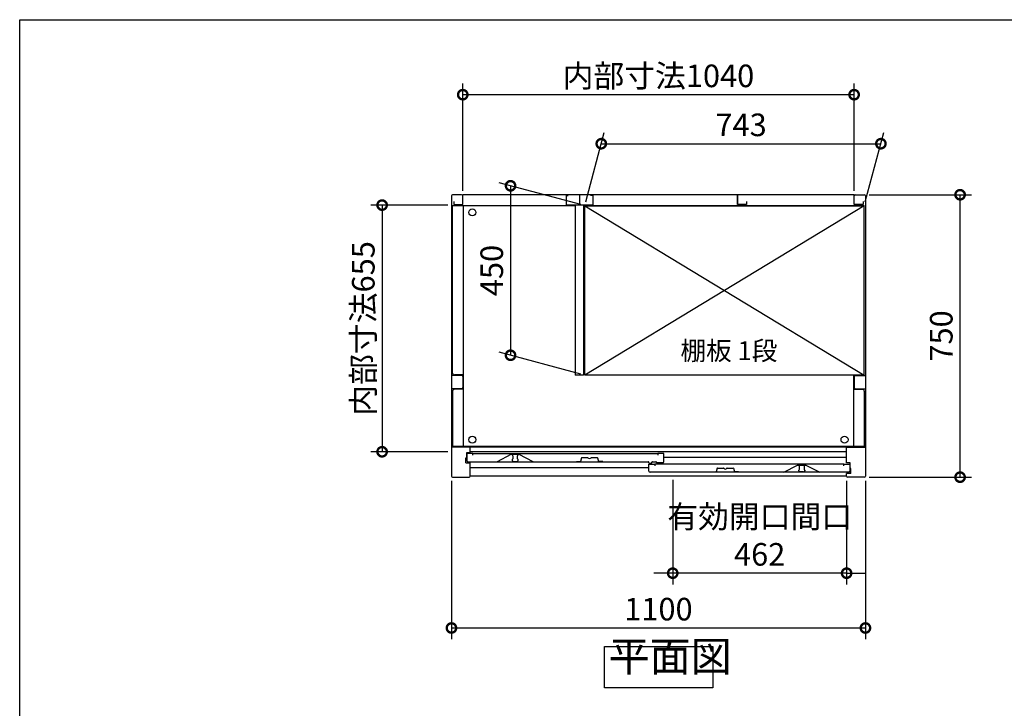
# Model space of a CAD drawing. Extents: x 9441 to 17486, y -7452 to -1790.
# Drawn here: x 9441 to 12057, y -3619 to -1790 of the extents above; entities that cross this region are included whole.
import ezdxf

# ---------------------------------------------------------------- set-up
doc = ezdxf.new("R2010")
doc.units = 0
doc.header["$LTSCALE"] = 20
doc.header["$PDMODE"] = 3
doc.header["$PDSIZE"] = 2
doc.layers.get('0').update_dxf_attribs({"linetype": 'CONTINUOUS'})
doc.layers.get('DEFPOINTS').update_dxf_attribs({"linetype": 'CONTINUOUS'})
for name, color, linetype in [('仕様書枠', 230, 'CONTINUOUS'), ('寸法', 4, 'CONTINUOUS'), ('文字', 7, 'CONTINUOUS'), ('細線', 5, 'CONTINUOUS'), ('部品1', 7, 'CONTINUOUS')]:
    doc.layers.add(name, color=color, linetype=linetype)
doc.styles.add('STYLE1', font='isocp.shx', dxfattribs={"bigfont": 'bigfont.shx'})
doc.styles.add('STYLE2', font='MS PGothic.ttf')
doc.dimstyles.new('INABA_S20G', dxfattribs={"dimscale": 20, "dimtxt": 3, "dimasz": 2.5, "dimexe": 1.5, "dimexo": 0.5, "dimgap": 1, "dimtad": 3, "dimdec": 1, "dimdsep": 46, "dimtxsty": 'STYLE1', "dimblk1": 'DOTSMALL', "dimblk2": 'DOTSMALL', "dimsah": 1, "dimcen": 0, "dimclrt": 7, "dimadec": 0, "dimazin": 0, "dimtfac": 1, "dimtdec": 4, "dimtix": 1, "dimtmove": 0, "dimatfit": 3, "dimldrblk": 'DOTSMALL', "dimfxl": 1, "dimtolj": 1, "dimtzin": 0, "dimarcsym": 0})

# ---------------------------------------------------------------- blocks, each defined once
blk = doc.blocks.new('_DOTSMALL')
at = {"color": 0, "linetype": 'ByBlock', "ltscale": 50, "const_width": 0.5}
blk.add_lwpolyline([(-0.0625, 0, 1), (0.0625, 0, 1)], format="xyb", close=True, dxfattribs=at)
blk = doc.blocks.new('*D52')
at = {"layer": 'DEFPOINTS', "color": 0, "ltscale": 50}
for p in [(11688.1, -2254.9), (11939.7, -2254.9), (11688.1, -3004.9)]:
    blk.add_point(p, dxfattribs=at)
at = {"layer": '寸法', "color": 0, "lineweight": -2, "ltscale": 50}
for p, q in [((11698.1, -2254.9), (11969.7, -2254.9)), ((11939.7, -3004.9), (11939.7, -2254.9)), ((11698.1, -3004.9), (11969.7, -3004.9))]:
    blk.add_line(p, q, dxfattribs=at)
at = {"layer": '寸法', "color": 0, "lineweight": -2, "ltscale": 50, "xscale": 50, "yscale": 50, "zscale": 50}
for p, rotation in [((11939.7, -2254.9), 90), ((11939.7, -3004.9), 270)]:
    blk.add_blockref('_DOTSMALL', p, dxfattribs=dict(at, rotation=rotation))
at = {"layer": '寸法', "color": 7, "ltscale": 50, "insert": (11889.7, -2629.9), "char_height": 60, "attachment_point": 5, "rotation": 90, "style": 'STYLE1'}
blk.add_mtext('\\A1;750', dxfattribs=at)
blk = doc.blocks.new('*D53')
at = {"layer": 'DEFPOINTS', "color": 0, "ltscale": 50}
for p in [(11729.2, -2119.3), (10942.1, -2283.9), (11685.1, -2283.9)]:
    blk.add_point(p, dxfattribs=at)
at = {"layer": '寸法', "color": 0, "lineweight": -2, "ltscale": 50}
for p, q in [((10944.8, -2273.9), (10994.2, -2089.3)), ((11687.8, -2273.9), (11737.2, -2089.3)), ((10986.2, -2119.3), (11729.2, -2119.3))]:
    blk.add_line(p, q, dxfattribs=at)
at = {"layer": '寸法', "color": 0, "lineweight": -2, "ltscale": 50, "xscale": 50, "yscale": 50, "zscale": 50, "rotation": 180}
blk.add_blockref('_DOTSMALL', (10986.2, -2119.3), dxfattribs=at)
at = {"layer": '寸法', "color": 0, "lineweight": -2, "ltscale": 50, "xscale": 50, "yscale": 50, "zscale": 50}
blk.add_blockref('_DOTSMALL', (11729.2, -2119.3), dxfattribs=at)
at = {"layer": '寸法', "color": 7, "ltscale": 50, "insert": (11357.7, -2069.3), "char_height": 60, "attachment_point": 5, "style": 'STYLE1'}
blk.add_mtext('\\A1;743', dxfattribs=at)
blk = doc.blocks.new('*D54')
at = {"layer": 'DEFPOINTS', "color": 0, "ltscale": 50}
for p in [(10618.1, -1989.2), (10618.1, -2254.9), (11658.1, -2254.9)]:
    blk.add_point(p, dxfattribs=at)
at = {"layer": '寸法', "color": 0, "lineweight": -2, "ltscale": 50}
for p, q in [((10618.1, -2244.9), (10618.1, -1959.2)), ((11658.1, -2244.9), (11658.1, -1959.2)), ((11658.1, -1989.2), (10618.1, -1989.2))]:
    blk.add_line(p, q, dxfattribs=at)
at = {"layer": '寸法', "color": 0, "lineweight": -2, "ltscale": 50, "xscale": 50, "yscale": 50, "zscale": 50, "rotation": 180}
blk.add_blockref('_DOTSMALL', (10618.1, -1989.2), dxfattribs=at)
at = {"layer": '寸法', "color": 0, "lineweight": -2, "ltscale": 50, "xscale": 50, "yscale": 50, "zscale": 50}
blk.add_blockref('_DOTSMALL', (11658.1, -1989.2), dxfattribs=at)
at = {"layer": '寸法', "color": 7, "ltscale": 50, "insert": (11138.1, -1939.2), "char_height": 60, "attachment_point": 5, "style": 'STYLE1'}
blk.add_mtext('\\A1;内部寸法1040', dxfattribs=at)
blk = doc.blocks.new('*D55')
at = {"layer": 'DEFPOINTS', "color": 0, "ltscale": 50}
for p in [(10942.1, -2283.9), (10745.1, -2681.1), (10942.1, -2733.9)]:
    blk.add_point(p, dxfattribs=at)
at = {"layer": '寸法', "color": 0, "lineweight": -2, "ltscale": 50}
for p, q in [((10932.1, -2281.2), (10715.1, -2223.1)), ((10745.1, -2231.1), (10745.1, -2681.1)), ((10932.1, -2731.2), (10715.1, -2673.1))]:
    blk.add_line(p, q, dxfattribs=at)
at = {"layer": '寸法', "color": 0, "lineweight": -2, "ltscale": 50, "xscale": 50, "yscale": 50, "zscale": 50}
for p, rotation in [((10745.1, -2231.1), 90), ((10745.1, -2681.1), 270)]:
    blk.add_blockref('_DOTSMALL', p, dxfattribs=dict(at, rotation=rotation))
at = {"layer": '寸法', "color": 7, "ltscale": 50, "insert": (10695.1, -2456.1), "char_height": 60, "attachment_point": 5, "rotation": 90, "style": 'STYLE1'}
blk.add_mtext('\\A1;450', dxfattribs=at)
blk = doc.blocks.new('*D56')
at = {"layer": 'DEFPOINTS', "color": 0, "ltscale": 50}
for p in [(10588.1, -2282.4), (10403.8, -2937.4), (10588.1, -2937.4)]:
    blk.add_point(p, dxfattribs=at)
at = {"layer": '寸法', "color": 0, "lineweight": -2, "ltscale": 50}
for p, q in [((10578.1, -2282.4), (10373.8, -2282.4)), ((10403.8, -2282.4), (10403.8, -2937.4)), ((10578.1, -2937.4), (10373.8, -2937.4))]:
    blk.add_line(p, q, dxfattribs=at)
at = {"layer": '寸法', "color": 0, "lineweight": -2, "ltscale": 50, "xscale": 50, "yscale": 50, "zscale": 50}
for p, rotation in [((10403.8, -2282.4), 90), ((10403.8, -2937.4), 270)]:
    blk.add_blockref('_DOTSMALL', p, dxfattribs=dict(at, rotation=rotation))
at = {"layer": '寸法', "color": 7, "ltscale": 50, "insert": (10353.8, -2609.9), "char_height": 60, "attachment_point": 5, "rotation": 90, "style": 'STYLE1'}
blk.add_mtext('\\A1;内部寸法655', dxfattribs=at)
blk = doc.blocks.new('*D57')
at = {"layer": 'DEFPOINTS', "color": 0, "ltscale": 50}
for p in [(11176.1, -3001.9), (11638.1, -3004.9), (11176.1, -3259.8)]:
    blk.add_point(p, dxfattribs=at)
at = {"layer": '寸法', "color": 0, "lineweight": -2, "ltscale": 50}
for p, q in [((11176.1, -3011.9), (11176.1, -3289.8)), ((11638.1, -3014.9), (11638.1, -3289.8)), ((11176.1, -3259.8), (11126.1, -3259.8)), ((11638.1, -3259.8), (11176.1, -3259.8)), ((11638.1, -3259.8), (11688.1, -3259.8))]:
    blk.add_line(p, q, dxfattribs=at)
at = {"layer": '寸法', "color": 0, "lineweight": -2, "ltscale": 50, "xscale": 50, "yscale": 50, "zscale": 50}
blk.add_blockref('_DOTSMALL', (11176.1, -3259.8), dxfattribs=at)
at = {"layer": '寸法', "color": 0, "lineweight": -2, "ltscale": 50, "xscale": 50, "yscale": 50, "zscale": 50, "rotation": 180}
blk.add_blockref('_DOTSMALL', (11638.1, -3259.8), dxfattribs=at)
at = {"layer": '寸法', "color": 7, "ltscale": 50, "insert": (11407.1, -3159.8), "char_height": 60, "attachment_point": 5, "style": 'STYLE1'}
blk.add_mtext('\\A1;有効開口間口\\P462', dxfattribs=at)
blk = doc.blocks.new('*D58')
at = {"layer": 'DEFPOINTS', "color": 0, "ltscale": 50}
for p in [(10588.1, -3004.9), (11688.1, -3004.9), (11688.1, -3405.3)]:
    blk.add_point(p, dxfattribs=at)
at = {"layer": '寸法', "color": 0, "lineweight": -2, "ltscale": 50}
for p, q in [((10588.1, -3014.9), (10588.1, -3435.3)), ((11688.1, -3014.9), (11688.1, -3435.3)), ((10588.1, -3405.3), (11688.1, -3405.3))]:
    blk.add_line(p, q, dxfattribs=at)
at = {"layer": '寸法', "color": 0, "lineweight": -2, "ltscale": 50, "xscale": 50, "yscale": 50, "zscale": 50, "rotation": 180}
blk.add_blockref('_DOTSMALL', (10588.1, -3405.3), dxfattribs=at)
at = {"layer": '寸法', "color": 0, "lineweight": -2, "ltscale": 50, "xscale": 50, "yscale": 50, "zscale": 50}
blk.add_blockref('_DOTSMALL', (11688.1, -3405.3), dxfattribs=at)
at = {"layer": '寸法', "color": 7, "ltscale": 50, "insert": (11138.1, -3355.3), "char_height": 60, "attachment_point": 5, "style": 'STYLE1'}
blk.add_mtext('\\A1;1100', dxfattribs=at)

msp = doc.modelspace()

# ---------------------------------------------------------------- linework, layer by layer
at = {"layer": '仕様書枠', "ltscale": 50}
for p, q in [((9440.73, -1790.08), (17484.33, -1790.08)), ((9440.73, -7342.88), (9440.73, -1790.08))]:
    msp.add_line(p, q, dxfattribs=at)
at = {"layer": '細線', "ltscale": 50}
for p, q in [((11685.08, -2283.89), (10942.08, -2733.89)), ((10942.08, -2283.89), (11685.08, -2733.89)), ((11638.08, -2924.89), (10638.08, -2924.89)), ((11638.08, -2937.89), (10638.08, -2937.89)), ((10749.18, -2944.89), (10749.18, -2945.61)), ((10751.18, -2947.89), (10751.18, -2955.89)), ((10763.18, -2955.89), (10763.18, -2947.89)), ((10765.18, -2945.61), (10765.18, -2944.89)), ((11638.08, -2952.39), (11152.78, -2952.39)), ((11112.78, -2980.39), (10638.08, -2980.39)), ((10749.18, -2958.17), (10749.18, -2959.89)), ((10752.18, -2962.89), (10762.18, -2962.89)), ((10765.18, -2959.89), (10765.18, -2958.17)), ((11510.98, -2973.61), (11510.98, -2972.89)), ((11512.98, -2983.89), (11512.98, -2975.89)), ((11524.98, -2975.89), (11524.98, -2983.89)), ((11526.98, -2972.89), (11526.98, -2973.61)), ((11510.98, -2987.89), (11510.98, -2986.17)), ((11523.98, -2990.89), (11513.98, -2990.89)), ((11526.98, -2986.17), (11526.98, -2987.89))]:
    msp.add_line(p, q, dxfattribs=at)
for centre in [(10643.58, -2301.89), (10643.58, -2905.29), (11632.58, -2905.29)]:
    msp.add_circle(centre, 9.25, dxfattribs=at)
for centre, radius, start, end in [((10749.48, -2945.61), 0.3, 180, 262.50528), ((10749.18, -2947.89), 2, 0, 82.50528), ((10749.18, -2955.89), 2, 277.49472, 0), ((10765.18, -2947.89), 2, 97.49472, 180), ((10765.18, -2955.89), 2, 180, 262.50528), ((10764.88, -2945.61), 0.3, 277.49472, 0), ((10749.48, -2958.17), 0.3, 97.49472, 180), ((10752.18, -2959.89), 3, 180, 270), ((10762.18, -2959.89), 3, 270, 0), ((10764.88, -2958.17), 0.3, 0, 82.50528), ((11511.28, -2973.61), 0.3, 180, 262.50528), ((11510.98, -2975.89), 2, 0, 82.50528), ((11526.98, -2975.89), 2, 97.49472, 180), ((11526.68, -2973.61), 0.3, 277.49472, 0), ((11511.28, -2986.17), 0.3, 97.49472, 180), ((11513.98, -2987.89), 3, 180, 270), ((11510.98, -2983.89), 2, 277.49472, 0), ((11523.98, -2987.89), 3, 270, 0), ((11526.98, -2983.89), 2, 180, 262.50528), ((11526.68, -2986.17), 0.3, 0, 82.50528)]:
    msp.add_arc(centre, radius, start, end, dxfattribs=at)
at = {"layer": '部品1', "ltscale": 50}
for p, q in [((10588.08, -2257.89), (10588.08, -3001.89)), ((10615.08, -2254.89), (10591.08, -2254.89)), ((10594.08, -2272.89), (10594.08, -2280.89)), ((10618.08, -2280.89), (10618.08, -2254.89)), ((11658.08, -2254.89), (10618.08, -2254.89)), ((10618.08, -2278.39), (10618.08, -2257.89)), ((10892.58, -2256.89), (10892.58, -2281.89)), ((10892.58, -2256.89), (10898.58, -2256.89)), ((10928.08, -2254.89), (10928.08, -2279.39)), ((10928.08, -2254.89), (10928.08, -2279.39)), ((10963.58, -2256.89), (10957.58, -2256.89)), ((10963.58, -2256.89), (10963.58, -2281.89)), ((11348.08, -2254.89), (11348.08, -2279.39)), ((11348.08, -2280.89), (11348.08, -2254.89)), ((11372.08, -2272.89), (11372.08, -2280.89)), ((11658.08, -2280.89), (11658.08, -2254.89)), ((11658.08, -2278.39), (11658.08, -2257.89)), ((11661.08, -2254.89), (11685.08, -2254.89)), ((11682.08, -2272.89), (11682.08, -2280.89)), ((11688.08, -2257.89), (11688.08, -3001.89)), ((10591.08, -2283.39), (10917.08, -2283.39)), ((10591.08, -2728.39), (10591.08, -2283.39)), ((10594.08, -2280.89), (10618.08, -2280.89)), ((10619.58, -2283.39), (10619.58, -2923.79)), ((10892.58, -2281.89), (10963.58, -2281.89)), ((10917.08, -2281.89), (10917.08, -2733.89)), ((10939.08, -2281.89), (10939.08, -2733.89)), ((10939.08, -2283.39), (11685.08, -2283.39)), ((10942.08, -2733.89), (10942.08, -2283.89)), ((10942.08, -2283.89), (11685.08, -2283.89)), ((11372.08, -2280.89), (11348.08, -2280.89)), ((11656.58, -2283.39), (11656.58, -2283.89)), ((11682.08, -2280.89), (11658.08, -2280.89)), ((11685.08, -2733.89), (11685.08, -2283.39)), ((10615.08, -2734.89), (10588.08, -2734.89)), ((10619.58, -2733.39), (10596.08, -2733.39)), ((10618.08, -2737.89), (10618.08, -2766.89)), ((10939.08, -2733.89), (10917.08, -2733.89)), ((11685.08, -2733.89), (10942.08, -2733.89)), ((11656.58, -2733.89), (11656.58, -2923.79)), ((11658.08, -2737.89), (11658.08, -2766.89)), ((11661.08, -2734.89), (11688.08, -2734.89)), ((10615.08, -2769.89), (10588.08, -2769.89)), ((10619.58, -2771.39), (10596.08, -2771.39)), ((11656.58, -2771.39), (11680.08, -2771.39)), ((11661.08, -2769.89), (11688.08, -2769.89)), ((10591.08, -2776.39), (10591.08, -2923.79)), ((11685.08, -2776.39), (11685.08, -2923.79)), ((10638.08, -2924.89), (10588.08, -2924.89)), ((11685.08, -2923.79), (10591.08, -2923.79)), ((10638.08, -2938.89), (10638.08, -2924.89)), ((11638.08, -2966.89), (11638.08, -2924.89)), ((11638.08, -2924.89), (11688.08, -2924.89)), ((10626.68, -2953.39), (10628.68, -2953.39)), ((10626.68, -2966.89), (10626.68, -2953.39)), ((10628.68, -2938.89), (10638.08, -2938.89)), ((10628.68, -2953.39), (10628.68, -2938.89)), ((10645.18, -2941.89), (10629.18, -2941.89)), ((10629.18, -2941.89), (10629.18, -2960.89)), ((10645.18, -2946.39), (10645.18, -2941.89)), ((10645.18, -2941.89), (11136.78, -2941.89)), ((10746.18, -2944.89), (10709.18, -2963.89)), ((10768.18, -2944.89), (10746.18, -2944.89)), ((10805.18, -2963.89), (10768.18, -2944.89)), ((11152.78, -2941.89), (11136.78, -2941.89)), ((11136.78, -2941.89), (11136.78, -2946.39)), ((11152.78, -2963.89), (11152.78, -2941.89)), ((10626.68, -2966.89), (10638.08, -2966.89)), ((10632.18, -2963.89), (11111.28, -2963.89)), ((10638.08, -3001.89), (10638.08, -2966.89)), ((11112.78, -2966.39), (11112.78, -2965.39)), ((11112.78, -2969.89), (11128.78, -2969.89)), ((11112.78, -2988.89), (11112.78, -2969.89)), ((11114.28, -2967.89), (11119.28, -2967.89)), ((11120.78, -2966.39), (11120.78, -2965.39)), ((11122.28, -2963.89), (11131.28, -2963.89)), ((11630.98, -2969.89), (11128.78, -2969.89)), ((11128.78, -2969.89), (11128.78, -2974.39)), ((11132.78, -2965.39), (11132.78, -2965.39)), ((11149.78, -2966.89), (11134.28, -2966.89)), ((11470.98, -2991.89), (11507.98, -2972.89)), ((11507.98, -2972.89), (11529.98, -2972.89)), ((11529.98, -2972.89), (11566.98, -2991.89)), ((11630.98, -2969.89), (11646.98, -2969.89)), ((11630.98, -2974.39), (11630.98, -2969.89)), ((11647.48, -2966.89), (11638.08, -2966.89)), ((11646.98, -2969.89), (11646.98, -2988.89)), ((11647.48, -2981.39), (11647.48, -2966.89)), ((11649.48, -2981.39), (11647.48, -2981.39)), ((11649.48, -2994.89), (11649.48, -2981.39)), ((10591.08, -3004.89), (10635.08, -3004.89)), ((11638.08, -3001.89), (10638.08, -3001.89)), ((11643.98, -2991.89), (11115.78, -2991.89)), ((11649.48, -2994.89), (11638.08, -2994.89)), ((11638.08, -3001.89), (11638.08, -2994.89)), ((11685.08, -3004.89), (11641.08, -3004.89))]:
    msp.add_line(p, q, dxfattribs=at)
at = {"layer": '部品1'}
for p, q in [((10933.5, -2953.27), (10930.98, -2962.89)), ((10933.98, -2952.89), (10950.37, -2952.89)), ((10959.59, -2952.89), (10975.98, -2952.89)), ((10976.46, -2953.27), (10978.98, -2962.89)), ((10919.98, -2962.89), (10930.98, -2962.89)), ((10989.98, -2962.89), (10978.98, -2962.89)), ((11294.4, -2981.27), (11291.88, -2990.89)), ((11294.88, -2980.89), (11311.27, -2980.89)), ((11320.49, -2980.89), (11336.88, -2980.89)), ((11337.36, -2981.27), (11339.88, -2990.89)), ((11280.88, -2990.89), (11291.88, -2990.89)), ((11350.88, -2990.89), (11339.88, -2990.89))]:
    msp.add_line(p, q, dxfattribs=at)
at = {"layer": '部品1', "ltscale": 50}
msp.add_lwpolyline([(10994.46, -3454.78), (11283.08, -3454.78), (11283.08, -3564.36), (10994.46, -3564.36)], close=True, dxfattribs=at)
for centre, radius, start, end in [((10591.08, -2257.89), 3, 90, 180), ((10615.08, -2257.89), 3, 0, 90), ((11661.08, -2257.89), 3, 90, 180), ((11685.08, -2257.89), 3, 0, 90), ((10596.08, -2728.39), 5, 180, 270), ((10615.08, -2737.89), 3, 0, 90), ((11661.08, -2737.89), 3, 90, 180), ((10596.08, -2776.39), 5, 90, 180), ((10615.08, -2766.89), 3, 270, 0), ((11661.08, -2766.89), 3, 180, 270), ((11680.08, -2776.39), 5, 0, 90), ((10632.18, -2960.89), 3, 180, 270), ((11111.28, -2965.39), 1.5, 0, 90), ((11114.28, -2966.39), 1.5, 180, 270), ((11119.28, -2966.39), 1.5, 270, 0), ((11122.28, -2965.39), 1.5, 90, 180), ((11131.28, -2965.39), 1.5, 0, 90), ((11134.28, -2965.39), 1.5, 180, 270), ((11149.78, -2963.89), 3, 270, 0), ((10591.08, -3001.89), 3, 180, 270), ((10635.08, -3001.89), 3, 270, 0), ((11115.78, -2988.89), 3, 180, 270), ((11641.08, -3001.89), 3, 180, 270), ((11643.98, -2988.89), 3, 270, 0), ((11685.08, -3001.89), 3, 270, 0)]:
    msp.add_arc(centre, radius, start, end, dxfattribs=at)
at = {"layer": '部品1'}
for centre, radius, start, end in [((10933.98, -2953.39), 0.5, 90, 165.34939), ((10950.37, -2953.39), 0.5, 33.05573, 90), ((10954.98, -2950.39), 5, 213.05573, 326.94427), ((10959.59, -2953.39), 0.5, 90, 146.94427), ((10975.98, -2953.39), 0.5, 14.65061, 90), ((11294.88, -2981.39), 0.5, 90, 165.34939), ((11311.27, -2981.39), 0.5, 33.05573, 90), ((11315.88, -2978.39), 5, 213.05573, 326.94427), ((11320.49, -2981.39), 0.5, 90, 146.94427), ((11336.88, -2981.39), 0.5, 14.65061, 90)]:
    msp.add_arc(centre, radius, start, end, dxfattribs=at)

# ---------------------------------------------------------------- texts
at = {"layer": '文字', "color": 7, "ltscale": 50, "style": 'STYLE2'}
msp.add_text('棚板 1段', height=50, dxfattribs=at).set_placement((11196.49, -2694.06))
at = {"layer": '部品1', "color": 7, "ltscale": 50, "insert": (11005.62, -3545.66), "char_height": 80, "attachment_point": 7, "style": 'STYLE1'}
msp.add_mtext('平面図', dxfattribs=at)

# ---------------------------------------------------------------- dimensions: what is measured, and where the dimension line sits
at = {"layer": '寸法', "ltscale": 50}
dim = msp.add_linear_dim(base=(10618.08, -1989.19), p1=(11658.08, -2254.89), p2=(10618.08, -2254.89), text='内部寸法<>', dimstyle='INABA_S20G', dxfattribs=at)
dim.commit()
dim.dimension.update_dxf_attribs({"geometry": '*D54', "text_midpoint": (11138.08, -1939.19)})
for base, p1, p2, angle, picture, middle in [((11729.17, -2119.34), (10942.08, -2283.89), (11685.08, -2283.89), 180, '*D53', (11357.67, -2069.34)), ((11939.69, -2254.89), (11688.08, -3004.89), (11688.08, -2254.89), 90, '*D52', (11889.69, -2629.89))]:
    dim = msp.add_linear_dim(base=base, p1=p1, p2=p2, angle=angle, dimstyle='INABA_S20G', override={"dimtdec": 1, "dimtix": 0}, dxfattribs=at)
    dim.commit()
    dim.dimension.update_dxf_attribs({"geometry": picture, "text_midpoint": middle})
dim = msp.add_linear_dim(base=(10745.05, -2681.1), p1=(10942.08, -2283.89), p2=(10942.08, -2733.89), angle=90, dimstyle='INABA_S20G', dxfattribs=at)
dim.commit()
dim.dimension.update_dxf_attribs({"geometry": '*D55', "text_midpoint": (10695.05, -2456.1)})
dim = msp.add_linear_dim(base=(10403.78, -2937.39), p1=(10588.08, -2282.39), p2=(10588.08, -2937.39), angle=90, text='内部寸法<>', dimstyle='INABA_S20G', dxfattribs=at)
dim.commit()
dim.dimension.update_dxf_attribs({"geometry": '*D56', "text_midpoint": (10353.78, -2609.89)})
dim = msp.add_linear_dim(base=(11688.08, -3405.32), p1=(10588.08, -3004.89), p2=(11688.08, -3004.89), dimstyle='INABA_S20G', override={"dimtmove": 2}, dxfattribs=at)
dim.commit()
dim.dimension.update_dxf_attribs({"geometry": '*D58', "text_midpoint": (11138.08, -3355.32)})
dim = msp.add_linear_dim(base=(11176.08, -3259.84), p1=(11638.08, -3004.89), p2=(11176.08, -3001.89), text='有効開口間口\\P<>', dimstyle='INABA_S20G', override={"dimtmove": 2}, dxfattribs=at)
dim.commit()
dim.dimension.update_dxf_attribs({"geometry": '*D57', "text_midpoint": (11407.08, -3159.83)})

doc.saveas('drawing.dxf')
